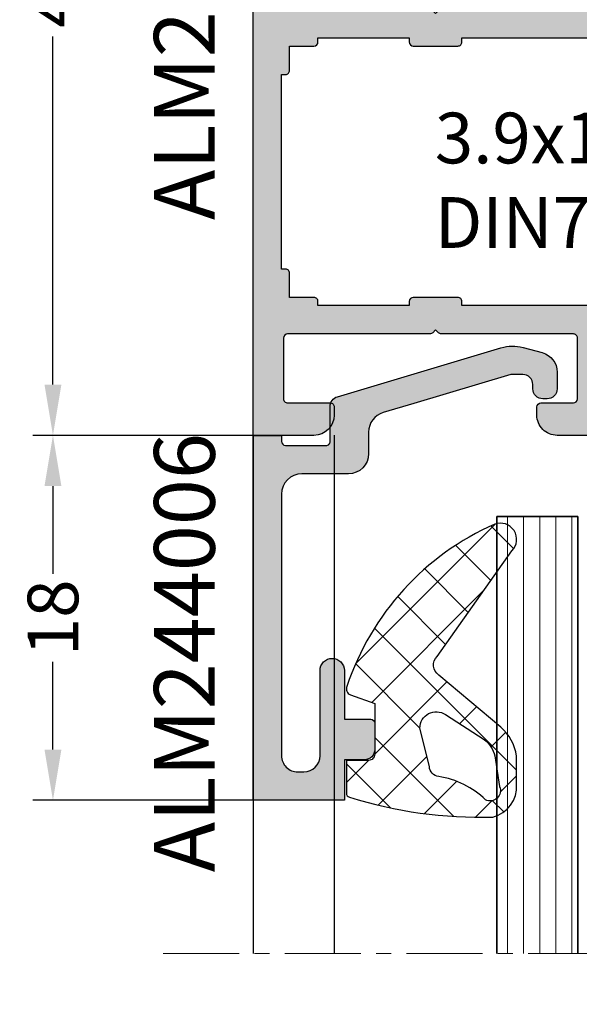
# Model space of a CAD drawing. Units: millimetres. Extents: x 0 to 33125, y -11785 to 5893.
# Drawn here: x 15225 to 15253, y 1350 to 1399 of the extents above; entities that cross this region are included whole.
import ezdxf

# ---------------------------------------------------------------- set-up
doc = ezdxf.new("R2010")
doc.units = ezdxf.units.MM
doc.linetypes.add('MITTE', pattern=[2, 1.25, -0.25, 0.25, -0.25])
for name, color, linetype in [('AL_CONT', 50, 'Continuous'), ('AL_EDGE', 40, 'Continuous'), ('AL_HATCH', 43, 'Continuous'), ('AL_TEXT', 51, 'Continuous'), ('CN_TEXT', 20, 'Continuous'), ('DIM_1', 252, 'Continuous'), ('DIM_2', 253, 'Continuous'), ('GM_CONT', 241, 'Continuous'), ('GM_HATCH', 244, 'Continuous'), ('SCHRAFFUR', 253, 'Continuous')]:
    doc.layers.add(name, color=color, linetype=linetype)
doc.styles.add('ARIAL', font='arial.ttf')
doc.styles.add('TEXT', font='arial.ttf')
doc.dimstyles.new('MBP_DIM1', dxfattribs={"dimscale": 0, "dimtxt": 2.5, "dimasz": 2.5, "dimexe": 1, "dimexo": 0, "dimgap": 0.5, "dimtad": 0, "dimdec": 1, "dimlfac": -1, "dimzin": 9, "dimdsep": 46, "dimtxsty": 'ARIAL', "dimcen": -1, "dimclrd": 256, "dimclre": 256, "dimclrt": 80, "dimadec": 0, "dimazin": 0, "dimtfac": 0.7, "dimtdec": 1, "dimtmove": 1, "dimatfit": 2, "dimfxl": 1, "dimtolj": 1, "dimtzin": 9, "dimarcsym": 0})

# ---------------------------------------------------------------- blocks, each defined once
blk = doc.blocks.new('ALM244101')
at = {"layer": 'DIM_2'}
h = blk.add_hatch(color=256, dxfattribs=at)
h.paths.add_polyline_path([(14247.59183366595, 1276.190109181371), (14250.591863638, 1276.190109181356, 0.4142135624171374), (14251.59186363801, 1277.190109181502), (14251.59186363795, 1277.590109181394, 0.4142135623304734), (14251.39186363798, 1277.790109181333), (14249.29186363801, 1277.790109181333, -0.4142135623730951), (14249.09186363801, 1277.990109181337), (14249.09186363801, 1280.190109181356), (14249.09186363801, 1280.990109181351, -0.414213562372488), (14249.29186363801, 1281.190109181356), (14256.30902092554, 1281.190109181371, 0.1989123673791201), (14256.45044228177, 1281.248687825133), (14256.59186363801, 1281.390109181368), (14256.73328499426, 1281.248687825121, 0.1989123673796566), (14256.8747063505, 1281.190109181356), (14263.39186363784, 1281.190109181356, -0.003597071691501832), (14263.39474118348, 1281.190088479612, -0.4100055962807649), (14263.59186363597, 1280.990109180392), (14263.59186363591, 1277.990109181362, -0.4142135623647495), (14263.3918636359, 1277.790109181347), (14261.79186363592, 1277.790109181333, 0.4142135624130527), (14261.59186363591, 1277.590109181292), (14261.59186363597, 1277.190109181247, 0.4142135623329002), (14262.591863636, 1276.190109181371), (14264.3482646339, 1276.190109181385), (14265.19186315977, 1276.190107181429, 0.4142142567196052), (14265.39186363392, 1276.390107181412), (14265.39186363398, 1276.990107181397, 0.4142135623731004), (14265.19186363399, 1277.190107181428), (14264.89186363602, 1277.190107181457), (14264.89186363602, 1277.790109181376), (14264.89186363596, 1280.990109181399, -0.4142135624003631), (14265.09186363597, 1281.1901091814), (14265.67470635047, 1281.190109181356), (14268.24333507979, 1281.190109181356), (14269.30902092548, 1281.190109181371, 0.19891236737611), (14269.45044228172, 1281.248687825133), (14269.59186363795, 1281.390109181368), (14269.7332849942, 1281.248687825121, 0.1989123673796589), (14269.87470635044, 1281.190109181356), (14274.09186363595, 1281.190109181356, -0.4142135623784229), (14274.29186363592, 1280.990109181377), (14274.29186363587, 1277.790109181376), (14274.29186363587, 1277.190107181457), (14273.9918636379, 1277.190107181428, 0.4142135623730951), (14273.7918636379, 1276.990107181397), (14273.79186363796, 1276.390107181412, 0.4142142567196052), (14273.99186411211, 1276.190107181429), (14274.83546263799, 1276.190109181385), (14276.59186363588, 1276.190109181371, 0.4142135623329002), (14277.59186363591, 1277.190109181247), (14277.59186363597, 1277.590109181292, 0.4142135624130527), (14277.39186363596, 1277.790109181333), (14275.79186363599, 1277.790109181347, -0.4142135623647495), (14275.59186363597, 1277.990109181362), (14275.59186363591, 1280.990109180395, -0.4142135623800851), (14275.79186363691, 1281.1901091814), (14282.30902092554, 1281.190109181371, 0.1989123673808236), (14282.45044228177, 1281.248687825133), (14282.59186363801, 1281.390109181368), (14282.73328499426, 1281.248687825121, 0.1989123673796497), (14282.8747063505, 1281.190109181356), (14289.89186363795, 1281.190109181356, -0.4142135623730951), (14290.09186363795, 1280.990109181352), (14290.09186363795, 1277.990109181338, -0.4142135623710663), (14289.89186363795, 1277.790109181333), (14287.79186363796, 1277.790109181318, 0.4142135623710765), (14287.59186363801, 1277.590109181365), (14287.59186363801, 1277.190109181356, 0.4142135623730899), (14288.59186363801, 1276.190109181356), (14291.59186363801, 1276.190109181356), (14291.59186363801, 1289.189964416008), (14291.59186363801, 1302.189819650659), (14288.59186363801, 1302.189819650659, 0.4142135623730951), (14287.59186363801, 1301.189819650659), (14287.59186363801, 1300.789819650643, 0.4142135623730951), (14287.79186363797, 1300.589819650682), (14289.89186363795, 1300.589819650682, -0.4142135623730951), (14290.09186363795, 1300.389819650678), (14290.09186363795, 1297.389819650663, -0.4142135623730951), (14289.89186363795, 1297.189819650659), (14282.8747063505, 1297.189819650659, 0.1989123673796591), (14282.73328499426, 1297.131241006894), (14282.59186363801, 1296.989819650647), (14282.45044228176, 1297.131241006894, 0.1989123673796503), (14282.30902092552, 1297.189819650659), (14275.79186363691, 1297.189819650659, -0.4142135623787777), (14275.59186363591, 1297.389819651664), (14275.59186363597, 1300.389819650696, -0.4142135623647469), (14275.79186363599, 1300.589819650711), (14277.39186363596, 1300.589819650726, 0.4142135624130527), (14277.59186363597, 1300.789819650767), (14277.59186363591, 1301.189819650812, 0.4142135623329002), (14276.59186363588, 1302.189819650688), (14274.83546263799, 1302.189819650674), (14273.99186411211, 1302.18982165063, 0.4142142567196038), (14273.79186363796, 1301.989821650647), (14273.7918636379, 1301.389821650662, 0.4142135623730978), (14273.9918636379, 1301.189821650631), (14274.29186363587, 1301.189821650602), (14274.29186363587, 1300.589819650682), (14274.29186363592, 1297.389819650665, -0.4142135623781747), (14274.09186363592, 1297.189819650659), (14256.87470635048, 1297.189819650644, 0.1989123673794382), (14256.73328499424, 1297.131241006882), (14256.59186363801, 1296.989819650647), (14256.45044228176, 1297.131241006894, 0.1989123673808837), (14256.30902092552, 1297.189819650659), (14253.22268594969, 1297.189819650644), (14252.29183366591, 1297.189819650644), (14251.59183366595, 1297.189819650557), (14251.59183366584, 1297.589819650988, 1), (14250.79183366591, 1297.589819650915), (14250.79183366591, 1297.189819650877), (14249.29183366584, 1297.189819650936, -0.4142135623617293), (14249.09183366589, 1297.389819650893), (14249.09183366589, 1311.489819650866, -0.4142135623730951), (14249.29183366591, 1311.689819650877), (14250.79183366591, 1311.689819650877), (14250.79183366596, 1311.08981965076, 1), (14251.59183366589, 1311.089819650761), (14251.59183366601, 1313.615222857519, 0.3419986698558842), (14250.84183369593, 1314.583468810474, 0.4903144428992607), (14250.59183366589, 1314.389819650887), (14250.59183366595, 1313.089819650796, -0.4142135623862191), (14250.39183366594, 1312.889819650773), (14248.99183366591, 1312.889819650773, -0.4142135623701052), (14248.79183366591, 1313.089819650776), (14248.79183366585, 1318.786781200821, -0.4142135623639117), (14248.99183366591, 1318.986781200896), (14250.39183366594, 1318.986781200954, -0.414213562385275), (14250.59183366589, 1318.786781201005), (14250.59183366589, 1317.989819774798, 0.4903143146650868), (14250.8418334156, 1317.796170749665, 0.3419987853028549), (14251.59183366589, 1318.764416650846), (14251.59183366589, 1320.189819650877), (14247.59183366595, 1320.189819650877), (14247.59183366595, 1297.189819650644)])
h.paths.add_polyline_path([(14249.39186363788, 1295.389819650816), (14250.59186363783, 1295.389819650787, 0.4142135623801989), (14250.79186363785, 1295.589819650799), (14250.79186363785, 1295.789819650781), (14255.2918636379, 1295.789819650752), (14255.2918636379, 1295.589819650741, 0.414213562375032), (14255.49186363792, 1295.389819650729), (14257.69186363787, 1295.389819650743, 0.4142135626268838), (14257.89186363788, 1295.58981965093), (14257.89186363771, 1295.789819650665), (14271.49186363797, 1295.789819650665), (14281.29186363814, 1295.789819650607), (14281.29186363796, 1295.589819650857, 0.4142135626249432), (14281.49186363797, 1295.389819650671), (14283.69186363793, 1295.389819650642, 0.4142135623769662), (14283.89186363794, 1295.589819650653), (14283.89186363794, 1295.789819650665), (14288.391863638, 1295.789819650665), (14288.391863638, 1295.589819650682, 0.4142135623837505), (14288.59186363802, 1295.389819650671), (14289.79186363796, 1295.389819650714), (14289.79186363796, 1294.189819650659, 0.4142135623730935), (14289.99186363797, 1293.989819650647), (14290.19186363799, 1293.989819650647), (14290.19186363799, 1289.189964416008), (14290.19186363799, 1284.390109181368), (14289.99186363797, 1284.390109181368, 0.4142135623730951), (14289.79186363796, 1284.190109181356), (14289.79186363796, 1282.990109181301), (14288.59186363802, 1282.990109181344, 0.4142135623837505), (14288.391863638, 1282.790109181333), (14288.391863638, 1282.59010918135), (14283.89186363794, 1282.59010918135), (14283.89186363794, 1282.790109181362, 0.4142135623769764), (14283.69186363793, 1282.990109181374), (14281.49186363797, 1282.990109181344, 0.4142135626249535), (14281.29186363796, 1282.790109181158), (14281.29186363814, 1282.590109181438), (14271.49186363797, 1282.59010918135), (14257.89186363759, 1282.590109181467), (14257.89186363782, 1282.790109181173, 0.414213562708256), (14257.69186363781, 1282.990109181417), (14255.49186363786, 1282.990109181461, 0.4142135623789067), (14255.29186363785, 1282.790109181449), (14255.29186363785, 1282.590109181452), (14250.79186363779, 1282.590109181467), (14250.79186363779, 1282.790109181449, 0.4142135623801989), (14250.59186363777, 1282.990109181461), (14249.39186363782, 1282.990109181432), (14249.39186363782, 1284.190109181473, 0.4142135623730951), (14249.19186363781, 1284.390109181484), (14248.9918636378, 1284.390109181484), (14248.9918636378, 1289.189964416124), (14248.99186363786, 1293.989819650764), (14249.19186363787, 1293.989819650764, 0.4142135623730951), (14249.39186363788, 1294.189819650775)], flags=16)
at = {"layer": 'AL_CONT'}
blk.add_lwpolyline([(14263.39474118348, 1281.190088479612, 0.003597071498349392), (14263.391863638, 1281.190109181356), (14256.87470635049, 1281.190109181356, -0.198912367379657), (14256.73328499425, 1281.248687825129), (14256.59186363801, 1281.390109181368), (14256.45044228177, 1281.248687825129, -0.1989123673796568), (14256.30902092553, 1281.190109181371), (14249.29186363802, 1281.190109181356, 0.4142135623724509), (14249.09186363801, 1280.990109181359), (14249.09186363801, 1280.190109181356), (14249.09186363801, 1277.99010918133, 0.414213562373095), (14249.29186363802, 1277.790109181333), (14251.391863638, 1277.790109181333, -0.4142135624157166), (14251.59186363795, 1277.590109181321), (14251.59186363801, 1277.190109181356, -0.414213562373095), (14250.59186363801, 1276.190109181356), (14247.59183366595, 1276.190109181371), (14247.59183366595, 1297.189819650644), (14247.59183366595, 1320.189819650877), (14251.59183366589, 1320.189819650877), (14251.59183366589, 1318.764416650833, -0.3419987852989122), (14250.8418334156, 1317.796170749665, -0.490314314697405), (14250.59183366589, 1317.989819774819), (14250.59183366589, 1318.786781201001, 0.4142135623852747), (14250.39183366594, 1318.986781200954), (14248.99183366592, 1318.986781200896, 0.4142135623639016), (14248.79183366585, 1318.786781200826), (14248.79183366591, 1313.08981965077, 0.4142135623701034), (14248.99183366592, 1312.889819650773), (14250.39183366594, 1312.889819650773, 0.4142135623862113), (14250.59183366595, 1313.089819650799), (14250.59183366589, 1314.389819650889, -0.4903144428989638), (14250.84183369593, 1314.583468810473, -0.3419986698561513), (14251.59183366601, 1313.615222857516), (14251.59183366589, 1311.089819650799, -1), (14250.79183366596, 1311.089819650799), (14250.79183366591, 1311.689819650877), (14249.29183366591, 1311.689819650877, 0.414213562373095), (14249.09183366589, 1311.489819650866), (14249.09183366589, 1297.389819650889, 0.4142135623617215), (14249.29183366585, 1297.189819650936), (14250.79183366591, 1297.189819650877), (14250.79183366591, 1297.589819650842, -1), (14251.59183366584, 1297.589819650901), (14251.59183366595, 1297.189819650557), (14252.29183366591, 1297.189819650644), (14253.22268594969, 1297.189819650644), (14256.30902092553, 1297.189819650659, -0.198912367379657), (14256.45044228177, 1297.131241006886), (14256.59186363801, 1296.989819650647), (14256.73328499425, 1297.131241006886, -0.198912367379657), (14256.87470635049, 1297.189819650644), (14274.09186363591, 1297.189819650659, 0.4142135623778647), (14274.29186363592, 1297.389819650656), (14274.29186363587, 1300.589819650682), (14274.29186363587, 1301.189821650602), (14273.99186363792, 1301.189821650631, -0.4142135623730951), (14273.7918636379, 1301.389821650642), (14273.79186363796, 1301.989821650648, -0.4142135623560464), (14273.99186363797, 1302.189821650631), (14274.83546263799, 1302.189819650674), (14276.59186363585, 1302.189819650688, -0.414213562373095), (14277.59186363591, 1301.189819650703), (14277.59186363597, 1300.789819650679, -0.4142135622878519), (14277.39186363596, 1300.589819650726), (14275.79186363598, 1300.589819650711, 0.4142135623517842), (14275.59186363597, 1300.3898196507), (14275.59186363591, 1297.389819650671, 0.4142135624583382), (14275.79186363796, 1297.189819650659), (14282.30902092553, 1297.189819650659, -0.198912367379657), (14282.45044228177, 1297.131241006886), (14282.59186363801, 1296.989819650647), (14282.73328499425, 1297.131241006886, -0.198912367379657), (14282.87470635049, 1297.189819650659), (14289.89186363794, 1297.189819650659, 0.414213562373095), (14290.09186363795, 1297.389819650656), (14290.09186363795, 1300.389819650685, 0.414213562373095), (14289.89186363794, 1300.589819650682), (14287.79186363796, 1300.589819650682, -0.4142135624370274), (14287.59186363801, 1300.789819650694), (14287.59186363801, 1301.189819650659, -0.414213562373095), (14288.59186363801, 1302.189819650659), (14291.59186363801, 1302.189819650659), (14291.59186363801, 1289.189964416008), (14291.59186363801, 1276.190109181356), (14288.59186363801, 1276.190109181356, -0.414213562373095), (14287.59186363801, 1277.190109181356), (14287.59186363801, 1277.590109181321, -0.4142135624370274), (14287.79186363796, 1277.790109181318), (14289.89186363794, 1277.790109181333, 0.4142135623705878), (14290.09186363795, 1277.99010918133), (14290.09186363795, 1280.990109181359, 0.414213562373095), (14289.89186363794, 1281.190109181356), (14282.87470635049, 1281.190109181356, -0.198912367379657), (14282.73328499425, 1281.248687825129), (14282.59186363801, 1281.390109181368), (14282.45044228177, 1281.248687825129, -0.1989123673796568), (14282.30902092553, 1281.190109181371), (14275.79186363796, 1281.1901091814, 0.4142135624583382), (14275.59186363591, 1280.990109181388), (14275.59186363597, 1277.990109181359, 0.4142135623517842), (14275.79186363598, 1277.790109181347), (14277.39186363596, 1277.790109181333, -0.4142135622878519), (14277.59186363597, 1277.590109181379), (14277.59186363591, 1277.190109181356, -0.414213562373095), (14276.59186363585, 1276.190109181371), (14274.83546263799, 1276.190109181385), (14273.99186363797, 1276.190107181428, -0.4142135623560464), (14273.79186363796, 1276.390107181411), (14273.7918636379, 1276.990107181417, -0.4142135623730951), (14273.99186363792, 1277.190107181428), (14274.29186363587, 1277.190107181457), (14274.29186363587, 1277.790109181376), (14274.29186363592, 1280.990109181403, 0.4142135623944059), (14274.09186363591, 1281.190109181356), (14269.87470635043, 1281.190109181356, -0.198912367379657), (14269.73328499419, 1281.248687825129), (14269.59186363795, 1281.390109181368), (14269.45044228171, 1281.248687825129, -0.1989123673796568), (14269.30902092547, 1281.190109181371), (14268.24333507979, 1281.190109181356), (14265.67470635047, 1281.190109181356), (14265.09186363597, 1281.1901091814, 0.4142135623944059), (14264.89186363596, 1280.990109181403), (14264.89186363602, 1277.790109181376), (14264.89186363602, 1277.190107181457), (14265.19186363397, 1277.190107181428, -0.4142135623730951), (14265.39186363398, 1276.990107181417), (14265.39186363392, 1276.390107181411, -0.4142135623560464), (14265.19186363391, 1276.190107181428), (14264.3482646339, 1276.190109181385), (14262.59186363603, 1276.190109181371, -0.414213562373095), (14261.59186363597, 1277.190109181356), (14261.59186363591, 1277.590109181379, -0.4142135622878519), (14261.79186363592, 1277.790109181333), (14263.3918636359, 1277.790109181347, 0.4142135623517842), (14263.59186363591, 1277.990109181359), (14263.59186363597, 1280.990109181388, 0.4142135624583382), (14263.39186363392, 1281.1901091814)], format="xyb", dxfattribs=at)
blk.add_lwpolyline([(14271.49186363797, 1282.59010918135), (14257.89186363759, 1282.590109181467), (14257.89186363782, 1282.790109181406, 0.4142135624583382), (14257.69186363775, 1282.990109181417), (14255.4918636378, 1282.990109181461, 0.4142135623304735), (14255.29186363785, 1282.79010918142), (14255.29186363785, 1282.590109181452), (14250.79186363779, 1282.590109181467), (14250.79186363779, 1282.790109181449, 0.414213562373095), (14250.59186363778, 1282.990109181461), (14249.39186363782, 1282.990109181432), (14249.39186363782, 1284.190109181473, 0.414213562373095), (14249.19186363781, 1284.390109181484), (14248.9918636378, 1284.390109181484), (14248.9918636378, 1289.189964416124), (14248.9918636378, 1289.189964416124), (14248.9918636378, 1289.189964416124), (14248.99186363786, 1293.989819650764), (14249.19186363787, 1293.989819650764, 0.414213562373095), (14249.39186363788, 1294.189819650775), (14249.39186363788, 1295.389819650816), (14250.59186363783, 1295.389819650787, 0.414213562373095), (14250.79186363785, 1295.589819650799), (14250.79186363785, 1295.789819650781), (14255.2918636379, 1295.789819650752), (14255.2918636379, 1295.58981965077, 0.4142135623304735), (14255.49186363786, 1295.389819650729), (14257.69186363781, 1295.389819650743, 0.4142135624583382), (14257.89186363788, 1295.589819650755), (14257.89186363771, 1295.789819650665), (14271.49186363797, 1295.789819650665), (14281.29186363814, 1295.789819650607), (14281.29186363796, 1295.589819650682, 0.4142135624583382), (14281.49186363803, 1295.389819650671), (14283.69186363799, 1295.389819650642, 0.4142135623304735), (14283.89186363794, 1295.589819650682), (14283.89186363794, 1295.789819650665), (14288.391863638, 1295.789819650665), (14288.391863638, 1295.589819650682, 0.414213562373095), (14288.59186363801, 1295.389819650671), (14289.79186363796, 1295.389819650714), (14289.79186363796, 1294.189819650659, 0.414213562373095), (14289.99186363797, 1293.989819650647), (14290.19186363799, 1293.989819650647), (14290.19186363799, 1289.189964416008), (14290.19186363799, 1289.189964416008), (14290.19186363799, 1289.189964416008), (14290.19186363799, 1284.390109181368), (14289.99186363797, 1284.390109181368, 0.414213562373095), (14289.79186363796, 1284.190109181356), (14289.79186363796, 1282.990109181301), (14288.59186363801, 1282.990109181344, 0.414213562373095), (14288.391863638, 1282.790109181333), (14288.391863638, 1282.59010918135), (14283.89186363794, 1282.59010918135), (14283.89186363794, 1282.790109181333, 0.4142135623304735), (14283.69186363799, 1282.990109181374), (14281.49186363803, 1282.990109181344, 0.4142135624583382), (14281.29186363796, 1282.790109181333), (14281.29186363814, 1282.590109181438)], format="xyb", close=True, dxfattribs=at)
blk = doc.blocks.new('244005')
at = {"layer": 'DIM_2'}
blk.add_hatch(color=256, dxfattribs=at).paths.add_polyline_path([(-4060.565863517131, 1964.118364528665), (-4060.565863517131, 1964.318364528677), (-4060.36586351712, 1964.318364528677), (-4056.265863517201, 1964.318364528677), (-4056.065863517131, 1964.318364528677), (-4056.065863517131, 1964.118364528607), (-4056.065863517131, 1962.318364528677), (-4055.065863517131, 1962.318364528677, -0.4142135623730951), (-4054.565863517131, 1961.818364528677), (-4054.565863517131, 1960.518364528688, -0.4142135623730951), (-4054.765863517143, 1960.318364528677), (-4056.065863517131, 1960.318364528677), (-4056.065863517131, 1957.918364528682, -1), (-4057.265863517143, 1957.918364528682), (-4057.265863517143, 1962.118364528683, 0.4142135623588881), (-4058.065863517102, 1962.918364528682), (-4058.36586351708, 1962.918364528697, 0.4142135623873023), (-4059.165863517108, 1962.118364528709), (-4059.165863517108, 1949.218364528729, 0.4142135623730951), (-4058.165863517108, 1948.218364528729), (-4055.86586351712, 1948.218364528729, -0.4142135623730951), (-4054.86586351712, 1947.218364528729), (-4054.86586351712, 1946.157171843745, 0.3315669443465614), (-4054.151965680623, 1945.198972724542), (-4052.629521235725, 1944.744396383597), (-4047.853526358162, 1943.318364528677), (-4047.265863517143, 1943.318364528677, 0.4142135623730951), (-4046.765863517143, 1943.818364528677), (-4046.765863517143, 1944.018364528688, -0.4142135623730951), (-4046.265863517143, 1944.518364528688), (-4046.065863517131, 1944.518364528688, -0.4142135623730951), (-4045.565863517131, 1944.018364528688), (-4045.565863517131, 1943.204627379205, -0.3394542588617879), (-4046.307044472027, 1942.238701552912), (-4047.248225426956, 1941.986512876101, -0.138871502106779), (-4048.338067844103, 1942.001966290272), (-4056.408914598891, 1944.411785576857, -0.3315669443662945), (-4056.765863517143, 1944.890885136496), (-4056.765863517026, 1946.61836452872, 0.4142135623928344), (-4056.965863517027, 1946.818364528735), (-4058.965863517155, 1946.818364528735, 0.4142135623730949), (-4059.165863517166, 1946.618364528723), (-4059.165863517166, 1946.318364528677), (-4060.36586351712, 1946.318364528677), (-4060.565863517131, 1946.318364528677), (-4060.565863517131, 1946.518364528688)])
at = {"layer": 'AL_HATCH', "color": 2}
blk.add_lwpolyline([(-4060.565863517131, 1946.318364528677), (-4060.36586351712, 1946.318364528677), (-4059.165863517166, 1946.318364528677), (-4059.165863517166, 1946.618364528738, -0.4142135623517841), (-4058.965863517155, 1946.818364528735), (-4056.965863517096, 1946.818364528735, -0.4142135624889724), (-4056.765863517026, 1946.618364528723), (-4056.765863517143, 1944.890885136453, 0.3315669443446755), (-4056.408914598887, 1944.411785576856), (-4048.338067844121, 1942.001966290277, 0.1388715021086798), (-4047.24822542696, 1941.986512876101), (-4046.30704447204, 1942.238701552909, 0.3394542588658571), (-4045.565863517131, 1943.204627379207), (-4045.565863517131, 1944.018364528688, 0.4142135623730951), (-4046.065863517131, 1944.518364528688), (-4046.265863517143, 1944.518364528688, 0.4142135623730951), (-4046.765863517143, 1944.018364528688), (-4046.765863517143, 1943.818364528677, -0.4142135623730951), (-4047.265863517143, 1943.318364528677), (-4047.853526358162, 1943.318364528677), (-4052.629521235725, 1944.744396383597), (-4054.151965680609, 1945.198972724537, -0.3315669443477656), (-4054.86586351712, 1946.157171843733), (-4054.86586351712, 1947.218364528729, 0.414213562373095), (-4055.86586351712, 1948.218364528729), (-4058.165863517108, 1948.218364528729, -0.4142135623730951), (-4059.165863517108, 1949.218364528729), (-4059.165863517108, 1962.118364528694, -0.4142135623997335), (-4058.365863517061, 1962.918364528697), (-4058.065863517131, 1962.918364528682, -0.4142135623704313), (-4057.265863517143, 1962.118364528679), (-4057.265863517143, 1957.918364528682, 1), (-4056.065863517131, 1957.918364528682), (-4056.065863517131, 1960.318364528677), (-4054.765863517143, 1960.318364528677, 0.4142135623730951), (-4054.565863517131, 1960.518364528688), (-4054.565863517131, 1961.818364528677, 0.4142135623730951), (-4055.065863517131, 1962.318364528677), (-4056.065863517131, 1962.318364528677), (-4056.065863517131, 1964.118364528607), (-4056.065863517131, 1964.318364528677), (-4056.265863517201, 1964.318364528677), (-4060.36586351712, 1964.318364528677), (-4060.565863517131, 1964.318364528677), (-4060.565863517131, 1964.118364528665), (-4060.565863517131, 1946.518364528688)], format="xyb", close=True, dxfattribs=at)
blk = doc.blocks.new('770207')
at = {"layer": 'GM_HATCH'}
h = blk.add_hatch(dxfattribs=at)
h.set_pattern_fill('ANSI37', color=256, scale=0.6, style=0)
h.set_pattern_definition([(45, (0, 0), (-1.347038418160373, 1.347038418160373), []), (135, (0, 0), (-1.347038418160373, -1.347038418160373), [])])
edge = h.paths.add_edge_path(flags=16)
edge.add_line((-3.487077413332806, -2.262145833762071), (-5.406105622990459, -1.034749587234764))
edge.add_arc((-4.349345926404575, 0.2106724151402918), 1.63334534631479, 195.3577440611833, 229.6848834835338, ccw=False)
edge.add_line((-5.924366129141738, -0.2219109656060887), (-6.153154001378873, 1.288692506878734))
edge.add_arc((-5.700001151221778, 1.500001151221753), 0.499998848778258, 61.83027644792281, 205.0000000000001, ccw=False)
edge.add_arc((-2.510383170708408, 5.004451024742164), 4.255550726421044, 226.048230714733, 261.2951738546241)
edge.add_arc((-3.200001909999983, 0.300000000000006), 0.4999999999999997, -2.2737367544323206e-13, 84.77122980263209, ccw=False)
edge.add_line((-2.700001909999983, 0.3000000000000043), (-2.229834866392245, -1.593658113667693))
edge.add_arc((-3.036176752724554, -1.593658113667688), 0.8063418863323082, 235.9999999999991, 359.9999999999996, ccw=False)
edge = h.paths.add_edge_path()
edge.add_arc((-11.30759896811401, 0.5820047803779431), 13.36539479555054, 293.773013516899, 341.5372464726044)
edge.add_arc((1.099999999999997, -3.51963269276156), 0.300000000000013, 334.1034823782268, 429.999490817164)
edge.add_line((1.202608548284744, -3.237725818388293), (0, -2.799999999999983))
edge.add_line((0, -2.799999999999983), (0, -0.2999999999999972))
edge.add_arc((0.2999999999999973, -0.2999999999999955), 0.2999999999999973, 90, 180.0000000000003, ccw=False)
edge.add_line((0.2999999999999972, 1.77635683940025e-15), (1.399999999999998, 6.661338147750871e-15))
edge.add_line((1.399999999999998, 6.661338147750871e-15), (1.400000000000041, 1.621835056839664))
edge.add_arc((1.200000000000039, 1.621835056839675), 0.2000000000000026, 359.9999999999971, 435.7025031311831)
edge.add_arc((-5.273509345859859, -19.15562132606749), 21.96228699504795, 72.72221789202126, 91.43941377734699)
edge.add_arc((-5.429508602459478, 1.277375052944263), 1.572943719727703, 104.5698725068679, 183.1998251139707)
edge.add_line((-7, 1.189575760908152), (-6.996917544938988, -0.2120624297580935))
edge.add_arc((-4.571035977244511, 0.1778080192048117), 2.45701044919519, 189.130098790186, 227.8382541455692)
edge.add_line((-6.22024486382297, -1.643458132648066), (-3.155856048189364, -4.208508773426631))
edge.add_arc((-3.500001909999982, -4.700000000000014), 0.5999999999999848, -44.8892692736934, 55.000000000000114, ccw=False)
edge.add_line((-3.07491869468776, -5.12344333748427), (-6.766777620416306, -10.33540888335432))
edge.add_arc((-6.199999999999998, -10.90000000000001), 0.7999999999999987, 135.1107307263065, 290.501294696932)
at = {"layer": 'GM_CONT'}
for points in [[(-5.919817162485395, -11.64933142037571, 0.2114815903272531), (1.369875297696396, -3.650656826772389, 0.4446851003255538), (1.202608548284744, -3.237725818388293), (0, -2.799999999999983), (0, -0.2999999999999972, -0.4142135623730966), (0.2999999999999972, 1.77635683940025e-15), (1.399999999999998, 6.661338147750871e-15), (1.400000000000041, 1.621835056839664, 0.3428762844738127), (1.249391335648703, 1.815640361108784, 0.08185123329464887), (-5.825199077656944, 2.79973538915538, 0.3572149662409203), (-7, 1.189575760908152), (-6.996917544938988, -0.2120624297580935, 0.170520701609101), (-6.22024486382297, -1.643458132648066), (-3.155856048189364, -4.208508773426631, -0.4657195783025064), (-3.07491869468776, -5.12344333748427), (-6.766777620416306, -10.33540888335432, 0.805390568389267)], [(-3.487077413332806, -2.262145833762071), (-5.406105622990459, -1.034749587234764, -0.1509106108984238), (-5.924366129141738, -0.2219109656060887), (-6.153154001378873, 1.288692506878734, -0.7210219430284094), (-5.463959196055093, 1.940776654375766, 0.1550179226817087), (-3.15443559158242, 0.7979193816531698, -0.3877300248786791), (-2.700001909999983, 0.3000000000000043), (-2.229834866392245, -1.593658113667693, -0.6008606190275629)]]:
    blk.add_lwpolyline(points, format="xyb", close=True, dxfattribs=at)
blk = doc.blocks.new('*D1912')
at = {"layer": 'DEFPOINTS', "color": 0}
for p in [(15236.67871252852, 1422.512845269423), (15226.80273965956, 1378.513134799917), (15236.67871252852, 1378.513134799917)]:
    blk.add_point(p, dxfattribs=at)
at = {"layer": 'DIM_1', "lineweight": -2}
for p, q in [((15236.67871252852, 1422.512845269423), (15225.80273965956, 1422.512845269423)), ((15226.80273965956, 1420.012845269423), (15226.80273965956, 1402.848767660864)), ((15226.80273965956, 1381.013134799917), (15226.80273965956, 1398.177212408476)), ((15236.67871252852, 1378.513134799917), (15225.80273965956, 1378.513134799917))]:
    blk.add_line(p, q, dxfattribs=at)
at = {"layer": 'DIM_1'}
for points in [[(15226.3860729929, 1420.012845269423), (15227.21940632623, 1420.012845269423), (15226.80273965956, 1422.512845269423)], [(15226.3860729929, 1381.013134799917), (15227.21940632623, 1381.013134799917), (15226.80273965956, 1378.513134799917)]]:
    blk.add_solid(points, dxfattribs=at)
at = {"layer": 'DIM_1', "color": 80, "insert": (15226.80273965956, 1400.512990034673), "char_height": 2.5, "attachment_point": 5, "rotation": 90, "style": 'ARIAL'}
blk.add_mtext('\\A1;44', dxfattribs=at)
blk = doc.blocks.new('*D1913')
at = {"layer": 'DEFPOINTS', "color": 0}
for p in [(15236.67871252852, 1378.513134799918), (15226.80273965956, 1360.513134799918), (15236.67870173877, 1360.513134799918)]:
    blk.add_point(p, dxfattribs=at)
at = {"layer": 'DIM_1', "lineweight": -2}
for p, q in [((15236.67871252852, 1378.513134799918), (15225.80273965956, 1378.513134799918)), ((15226.80273965956, 1376.013134799918), (15226.80273965956, 1371.688612289686)), ((15226.80273965956, 1363.013134799918), (15226.80273965956, 1367.33765731015)), ((15236.67870173877, 1360.513134799918), (15225.80273965956, 1360.513134799918))]:
    blk.add_line(p, q, dxfattribs=at)
at = {"layer": 'DIM_1'}
for points in [[(15226.3860729929, 1376.013134799918), (15227.21940632623, 1376.013134799918), (15226.80273965956, 1378.513134799918)], [(15226.3860729929, 1363.013134799918), (15227.21940632623, 1363.013134799918), (15226.80273965956, 1360.513134799918)]]:
    blk.add_solid(points, dxfattribs=at)
at = {"layer": 'DIM_1', "color": 80, "insert": (15226.80273965956, 1369.51313479992), "char_height": 2.5, "attachment_point": 5, "rotation": 90, "style": 'ARIAL'}
blk.add_mtext('\\A1;18', dxfattribs=at)

msp = doc.modelspace()

# ---------------------------------------------------------------- hatches: boundary and pattern name
at = {"lineweight": 9}
h = msp.add_hatch(dxfattribs=at)
h.set_pattern_fill('ANSI31', color=150, scale=0.25, angle=225, style=0)
h.set_pattern_definition([(270, (19433.087571154, -705.3399902722631), (0.79375, -2.220446049250313e-16), [])])
h.paths.add_polyline_path([(15248.69878290934, 1352.951546740591), (15252.69878290928, 1352.951546740591), (15252.69878290928, 1374.512845269322), (15248.69878290934, 1374.512845269322)])
h.paths.add_polyline_path([(15252.69878290928, 1347.951546740592), (15248.69878290934, 1347.951546740592), (15248.69878290934, 1299.512266207086), (15252.69878290928, 1299.512266207086)])

# ---------------------------------------------------------------- linework, layer by layer
at = {"color": 150}
for points in [[(15252.69876886078, 1352.951546740591), (15252.69878290928, 1374.512845269293), (15248.69878290934, 1374.512845269322), (15248.69876886081, 1352.951546740591)], [(15248.69878290934, 1352.951546740591), (15248.69878290934, 1374.512845269322), (15252.69878290928, 1374.512845269322), (15252.69878290928, 1352.951546740591)]]:
    msp.add_lwpolyline(points, dxfattribs=at)
at = {"layer": 'AL_EDGE'}
for p, q in [((15236.67871252852, 1378.513134799918), (15236.67869720612, 1352.951546740591)), ((15240.67871252846, 1378.513424330586), (15240.67869720589, 1352.951546740591))]:
    msp.add_line(p, q, dxfattribs=at)
at = {"layer": 'SCHRAFFUR', "linetype": 'MITTE', "lineweight": 5, "ltscale": 3}
msp.add_line((15232.24393605816, 1352.951546740591), (15315.38878126197, 1352.951546740591), dxfattribs=at)

# ---------------------------------------------------------------- block references
at = {"color": 3}
msp.add_blockref('ALM244101', (989.0868788625667, 102.3230256185461), dxfattribs=at)
at = {"color": 3, "xscale": -1, "rotation": 180}
msp.add_blockref('244005', (19297.24457604565, 3324.831499328593), dxfattribs=at)
at = {"rotation": 180}
msp.add_blockref('770207', (15242.67871252852, 1362.482046435432), dxfattribs=at)

# ---------------------------------------------------------------- texts
at = {"layer": 'AL_TEXT', "char_height": 3, "width": 20.769, "attachment_point": 5, "rotation": 90, "style": 'TEXT'}
for s, insert in [('{\\fArial|b1|i0|c204|p34;ALM244101}', (15233.28817699584, 1399.959996111374)), ('{\\fArial|b1|i0|c204|p34;ALM244006}', (15233.28817699584, 1367.794985592136))]:
    msp.add_mtext(s, dxfattribs=dict(at, insert=insert))
at = {"layer": 'CN_TEXT', "insert": (15245.64306650231, 1390.769669331882), "char_height": 2.5, "width": 33.21764590643579, "attachment_point": 4, "style": 'TEXT'}
msp.add_mtext('3.9х13 \\PDIN7981', dxfattribs=at)

# ---------------------------------------------------------------- dimensions: what is measured, and where the dimension line sits
at = {"layer": 'DIM_1'}
for base, p1, p2, picture, middle in [((15226.80273965956, 1378.513134799917), (15236.67871252852, 1422.512845269423), (15236.67871252852, 1378.513134799917), '*D1912', (15226.80273965956, 1400.512990034673)), ((15226.80273965956, 1360.513134799918), (15236.67871252852, 1378.513134799918), (15236.67870173877, 1360.513134799918), '*D1913', (15226.80273965956, 1369.51313479992))]:
    dim = msp.add_linear_dim(base=base, p1=p1, p2=p2, angle=90, dimstyle='MBP_DIM1', override={"dimscale": 1}, dxfattribs=at)
    dim.commit()
    dim.dimension.update_dxf_attribs({"geometry": picture, "text_midpoint": middle})

doc.saveas('drawing.dxf')
